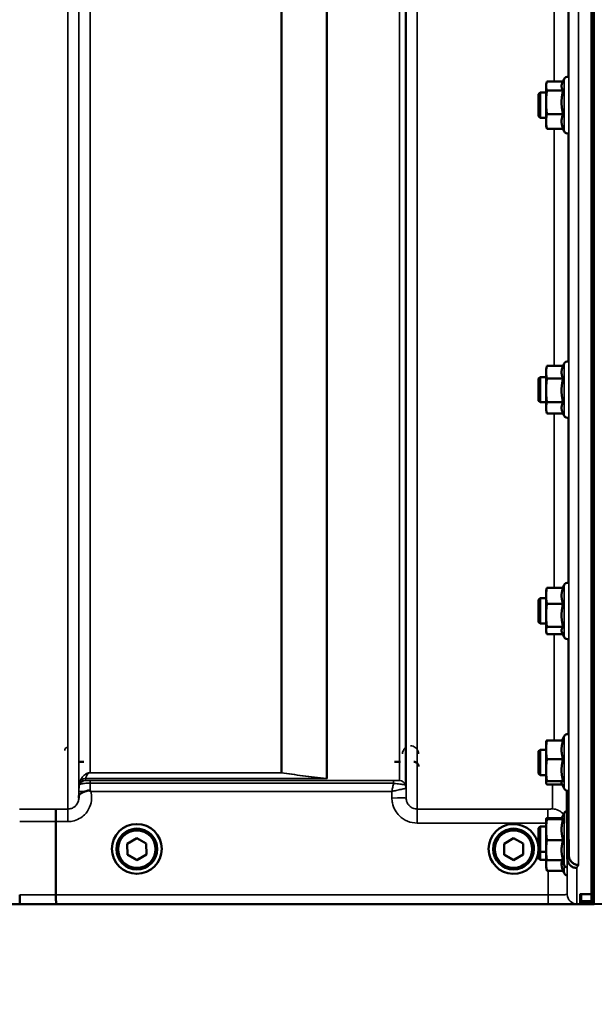
# Model space of a CAD drawing. Units: millimetres. Extents: x 90 to 7470, y -8 to 5338.
# Drawn here: x 5202 to 5384, y 1123 to 1434 of the extents above; entities that cross this region are included whole.
import ezdxf

# ---------------------------------------------------------------- set-up
doc = ezdxf.new("R2010")
doc.units = ezdxf.units.MM
doc.header["$LTSCALE"] = 18
for name, color, linetype, lineweight in [('Dimension (ISO)', 7, 'Continuous', 25), ('Visible (ISO)', 7, 'Continuous', 50), ('Visible Narrow (ISO)', 7, 'Continuous', 35)]:
    doc.layers.add(name, color=color, linetype=linetype, lineweight=lineweight)
doc.styles.add('Tricel ISO- C.S.', font='isocpeur.ttf')
doc.dimstyles.new('Tricel ISO- (cm)', dxfattribs={"dimscale": 18, "dimtxt": 4, "dimasz": 4, "dimexe": 4, "dimexo": 4, "dimgap": 1.2, "dimtad": 1, "dimdec": 0, "dimlfac": 0.1, "dimrnd": 1e-08, "dimzin": 0, "dimtxsty": 'Tricel ISO- C.S.', "dimcen": 0.09, "dimdle": 14, "dimclrd": 7, "dimclre": 7, "dimclrt": 256, "dimadec": 0, "dimazin": 0, "dimtfac": 1, "dimtdec": 0, "dimtmove": 0, "dimatfit": 3, "dimfxl": 1, "dimtolj": 1, "dimtzin": 0, "dimlwd": -1, "dimlwe": -1, "dimarcsym": 0})

# ---------------------------------------------------------------- blocks, each defined once
blk = doc.blocks.new('*D9')
at = {"layer": 'Defpoints', "color": 0, "transparency": 16777216}
for p in [(3078.19, 1946.4), (6228.04, 1246.38), (6228.04, 920.4)]:
    blk.add_point(p, dxfattribs=at)
at = {"layer": 'Dimension (ISO)', "color": 7, "transparency": 16777216}
for p, q in [((3078.19, 1874.4), (3078.19, 848.4)), ((6228.04, 1174.38), (6228.04, 848.4)), ((3150.19, 920.4), (6156.04, 920.4))]:
    blk.add_line(p, q, dxfattribs=at)
for points in [[(3150.19, 932.4), (3150.19, 908.4), (3078.19, 920.4)], [(6156.04, 932.4), (6156.04, 908.4), (6228.04, 920.4)]]:
    blk.add_solid(points, dxfattribs=at)
at = {"layer": 'Dimension (ISO)', "transparency": 16777216, "insert": (4591.92, 978), "char_height": 72, "attachment_point": 4, "style": 'Tricel ISO- C.S.'}
blk.add_mtext('\\A1;315', dxfattribs=at)
blk = doc.blocks.new('*D10')
at = {"layer": 'Defpoints', "color": 0, "transparency": 16777216}
for p in [(5213.54, 3144.54), (6832.68, 3144.54), (6186.68, 1154.54)]:
    blk.add_point(p, dxfattribs=at)
at = {"layer": 'Dimension (ISO)', "color": 7, "transparency": 16777216}
for p, q in [((5285.54, 3144.54), (6904.68, 3144.54)), ((6832.68, 1226.54), (6832.68, 3072.54)), ((6258.68, 1154.54), (6904.68, 1154.54))]:
    blk.add_line(p, q, dxfattribs=at)
for points in [[(6820.68, 3072.54), (6844.68, 3072.54), (6832.68, 3144.54)], [(6820.68, 1226.54), (6844.68, 1226.54), (6832.68, 1154.54)]]:
    blk.add_solid(points, dxfattribs=at)
at = {"layer": 'Dimension (ISO)', "transparency": 16777216, "insert": (6775.08, 2088.34), "char_height": 72, "attachment_point": 4, "rotation": 90, "style": 'Tricel ISO- C.S.'}
blk.add_mtext('\\A1;199', dxfattribs=at)

msp = doc.modelspace()

# ---------------------------------------------------------------- linework, layer by layer
at = {"layer": 'Visible (ISO)'}
for p, q in [((5382.7, 2320.43), (5382.7, 1157.72)), ((5368.31, 1413.59), (5368.45, 1414.1)), ((5368.31, 1413.59), (5368.31, 1413.11)), ((5368.31, 1413.11), (5368.31, 1407.97)), ((5373.64, 1414.52), (5368.58, 1414.52)), ((5373.44, 1414.1), (5374.02, 1415.34)), ((5365.91, 1410.59), (5366.41, 1411.09)), ((5365.91, 1403.59), (5365.91, 1410.59)), ((5366.41, 1411.09), (5366.41, 1403.09)), ((5366.41, 1411.09), (5368.31, 1411.09)), ((5373.67, 1411.69), (5368.58, 1411.69)), ((5368.31, 1407.97), (5368.31, 1401.95)), ((5365.91, 1403.59), (5366.41, 1403.09)), ((5373.67, 1404.25), (5368.58, 1404.25)), ((5366.41, 1403.09), (5368.31, 1403.09)), ((5368.31, 1401.95), (5368.31, 1400.59)), ((5368.31, 1400.59), (5368.45, 1400.07)), ((5373.67, 1399.65), (5368.58, 1399.65)), ((5373.64, 1399.65), (5374.02, 1398.83)), ((5368.31, 1323.67), (5368.54, 1324.52)), ((5368.31, 1323.67), (5368.31, 1322.67)), ((5368.31, 1322.67), (5368.31, 1316.92)), ((5373.67, 1324.67), (5368.58, 1324.67)), ((5373.67, 1324.67), (5374.02, 1325.43)), ((5365.91, 1320.67), (5366.41, 1321.17)), ((5365.91, 1313.67), (5365.91, 1320.67)), ((5366.41, 1321.17), (5366.41, 1313.17)), ((5366.41, 1321.17), (5368.31, 1321.17)), ((5373.67, 1320.67), (5368.58, 1320.67)), ((5368.31, 1316.92), (5368.31, 1311.42)), ((5365.91, 1313.67), (5366.41, 1313.17)), ((5366.41, 1313.17), (5368.31, 1313.17)), ((5368.31, 1311.42), (5368.31, 1310.67)), ((5368.31, 1310.67), (5368.54, 1309.82)), ((5373.67, 1313.17), (5368.58, 1313.17)), ((5373.67, 1309.67), (5368.58, 1309.67)), ((5373.6, 1309.82), (5374.02, 1308.91)), ((5368.31, 1253.73), (5368.4, 1254.06)), ((5373.67, 1254.56), (5368.58, 1254.56)), ((5373.59, 1254.56), (5374.02, 1255.48)), ((5365.91, 1250.73), (5366.41, 1251.23)), ((5366.41, 1251.23), (5366.41, 1243.23)), ((5366.41, 1251.23), (5368.31, 1251.23)), ((5368.31, 1253.73), (5368.31, 1252.05)), ((5368.31, 1252.05), (5368.31, 1245.86)), ((5365.91, 1243.73), (5365.91, 1250.73)), ((5373.67, 1249.53), (5368.58, 1249.53)), ((5368.31, 1245.86), (5368.31, 1241.04)), ((5365.91, 1243.73), (5366.41, 1243.23)), ((5366.41, 1243.23), (5368.31, 1243.23)), ((5373.67, 1242.19), (5368.58, 1242.19)), ((5368.31, 1241.04), (5368.31, 1240.73)), ((5368.31, 1240.73), (5368.4, 1240.4)), ((5373.59, 1239.89), (5368.58, 1239.89)), ((5373.35, 1240.4), (5374.02, 1238.97)), ((5373.41, 1206.33), (5374.02, 1207.64)), ((5368.31, 1205.88), (5368.32, 1205.95)), ((5368.31, 1205.88), (5368.31, 1203.37)), ((5373.67, 1206.33), (5368.58, 1206.33)), ((5365.91, 1202.88), (5366.41, 1203.38)), ((5365.91, 1195.88), (5365.91, 1202.88)), ((5366.41, 1203.38), (5366.41, 1195.38)), ((5366.41, 1203.38), (5368.31, 1203.38)), ((5368.31, 1203.37), (5368.31, 1196.93)), ((5373.67, 1200.41), (5368.58, 1200.41)), ((5365.91, 1195.88), (5366.41, 1195.38)), ((5366.41, 1195.38), (5368.31, 1195.38)), ((5368.31, 1196.93), (5368.31, 1192.94)), ((5368.31, 1192.94), (5368.31, 1192.88)), ((5368.31, 1192.88), (5368.32, 1192.82)), ((5373.67, 1193.46), (5368.58, 1193.46)), ((5373.41, 1192.43), (5368.58, 1192.43)), ((5373.23, 1192.82), (5374.02, 1191.13)), ((5375.34, 1190.46), (5375.52, 1169.93)), ((5373.2, 1181.6), (5374.02, 1183.35)), ((5213.5, 1157.53), (5213.5, 1180.66)), ((5213.5, 1180.66), (5213.5, 1180.66)), ((5368.31, 1181.59), (5368.31, 1181.6)), ((5368.31, 1181.59), (5368.31, 1178.13)), ((5368.31, 1181.59), (5368.31, 1181.59)), ((5373.26, 1181.73), (5368.58, 1181.73)), ((5373.67, 1181.45), (5368.58, 1181.45)), ((5365.91, 1178.59), (5366.41, 1179.09)), ((5365.91, 1171.59), (5365.91, 1178.59)), ((5366.41, 1179.09), (5366.41, 1171.09)), ((5366.41, 1179.09), (5368.31, 1179.09)), ((5368.31, 1178.13), (5368.31, 1171.63)), ((5236.03, 1173.66), (5239.01, 1175.42)), ((5236.06, 1170.2), (5236.03, 1173.66)), ((5236.06, 1170.24), (5236.03, 1173.66)), ((5239.01, 1175.42), (5242.03, 1173.71)), ((5242.03, 1173.71), (5242.06, 1170.25)), ((5355.03, 1173.66), (5358.01, 1175.42)), ((5355.06, 1170.2), (5355.03, 1173.66)), ((5355.06, 1170.24), (5355.03, 1173.66)), ((5358.01, 1175.42), (5361.03, 1173.71)), ((5361.03, 1173.71), (5361.06, 1170.25)), ((5373.67, 1174.81), (5368.58, 1174.81)), ((5231.17, 1172.02), (5231.17, 1172.04)), ((5232.62, 1172.01), (5232.62, 1171.96)), ((5236.06, 1170.2), (5236.06, 1170.24)), ((5239.07, 1168.53), (5236.06, 1170.24)), ((5239.07, 1168.49), (5236.06, 1170.2)), ((5242.06, 1170.29), (5239.07, 1168.53)), ((5242.06, 1170.25), (5239.07, 1168.49)), ((5245.47, 1172.01), (5245.47, 1171.96)), ((5246.92, 1172.02), (5246.92, 1172.04)), ((5350.17, 1172.02), (5350.17, 1172.04)), ((5351.62, 1172.01), (5351.62, 1171.96)), ((5355.06, 1170.2), (5355.06, 1170.24)), ((5358.07, 1168.53), (5355.06, 1170.24)), ((5358.07, 1168.49), (5355.06, 1170.2)), ((5361.06, 1170.29), (5358.07, 1168.53)), ((5361.06, 1170.25), (5358.07, 1168.49)), ((5364.47, 1172.01), (5364.47, 1171.96)), ((5365.91, 1171.59), (5366.41, 1171.09)), ((5365.91, 1169.11), (5365.91, 1171.59)), ((5366.41, 1171.09), (5368.31, 1171.09)), ((5366.41, 1171.09), (5366.41, 1168.61)), ((5368.31, 1171.63), (5368.31, 1168.59)), ((5239.07, 1168.49), (5239.07, 1168.53)), ((5358.07, 1168.49), (5358.07, 1168.53)), ((5365.91, 1169.11), (5366.41, 1168.61)), ((5366.41, 1168.61), (5368.31, 1168.61)), ((5368.31, 1168.59), (5368.31, 1168.59)), ((5368.31, 1168.59), (5368.31, 1167.25)), ((5368.31, 1167.25), (5368.31, 1166.11)), ((5373.67, 1168.46), (5368.58, 1168.46)), ((5373.26, 1168.46), (5374.02, 1166.84)), ((5375.02, 1168.96), (5375.02, 1168.95)), ((5375.52, 1169.93), (5375.52, 1169.93)), ((5368.31, 1166.11), (5368.5, 1165.41)), ((5373.67, 1165.13), (5368.58, 1165.13)), ((5373.66, 1165.13), (5374.02, 1164.35)), ((5379.04, 1157.68), (5379.04, 1155.64)), ((5379.54, 1157.72), (5382.7, 1157.72)), ((4941.82, 1154.54), (5379.7, 1154.54)), ((5213.5, 1157.53), (5213.5, 1157.53)), ((5379.04, 1155.64), (5379.04, 1155.19)), ((5379.5, 1154.77), (5382.71, 1154.77)), ((5382.7, 1154.77), (5382.7, 1154.58)), ((5383.53, 1154.54), (5383.04, 1154.54)), ((5388.06, 1154.62), (5383.54, 1154.54))]:
    msp.add_line(p, q, dxfattribs=at)
for centre, radius, start, end in [((5375.11, 1414.84), 1.2, 78.9809, 155), ((5375.11, 1399.34), 1.2, 205, 286.4282), ((5375.11, 1324.92), 1.2, 79.4095, 155), ((5375.11, 1309.42), 1.2, 205, 286.8574), ((5375.11, 1254.98), 1.2, 79.7542, 155), ((5375.11, 1239.48), 1.2, 205, 287.1913), ((5375.11, 1207.13), 1.2, 81.8589, 155), ((5375.11, 1191.63), 1.2, 205, 287.4198), ((5375.11, 1182.84), 1.2, 107.8724, 155), ((5375.11, 1167.34), 1.2, 205, 263.3954), ((5375.11, 1164.86), 1.2, 205, 263.4069), ((5383.04, 1155.04), 0.5, 227.7841, 270), ((5383.53, 1155.04), 0.5, 270, 271)]:
    msp.add_arc(centre, radius, start, end, dxfattribs=at)
for centre, major_axis in [((5239.04, 1172.02), (7.87, 0)), ((5239.04, 1171.96), (-6.42, 0)), ((5239.04, 1171.96), (-5.92, 0)), ((5358.04, 1171.96), (-6.42, 0)), ((5358.04, 1171.96), (-5.92, 0))]:
    msp.add_ellipse(centre, major_axis=major_axis, ratio=0.999962, dxfattribs=at)
for centre, major_axis, ratio, start_param, end_param in [((5358.04, 1172.02), (7.87, 0), 0.999962, 0.055113, 6.228072), ((5239.04, 1172.01), (6.42, 0), 0.999962, 0, 3.141593), ((5358.04, 1172.01), (6.42, 0), 0.999962, 0, 3.141593), ((5379.54, 1155.19), (0.5, 0), 0.859599, 3.141593, 4.155978), ((5379.54, 1155.27), (0.368, 0.368), 0.91826, 3.413166, 3.969577)]:
    msp.add_ellipse(centre, major_axis=major_axis, ratio=ratio, start_param=start_param, end_param=end_param, dxfattribs=at)
for points, weights in [([(5368.58, 1414.52), (5368.31, 1413.76), (5368.31, 1413.11)], [1, 1.0379548493, 1]), ([(5368.31, 1413.11), (5368.31, 1412.45), (5368.58, 1411.69)], [1, 1.0379548493, 1]), ([(5373.44, 1414.1), (5373.2, 1413.59), (5373.2, 1413.11)], [1.03236653606, 1.03612404309, 1]), ([(5373.2, 1413.11), (5373.2, 1412.45), (5373.67, 1411.69)], [1, 1.05008356558, 1.02350695612]), ([(5368.58, 1411.69), (5368.31, 1409.7), (5368.31, 1407.97)], [1, 1.0379548493, 1]), ([(5373.67, 1411.69), (5373.2, 1409.7), (5373.2, 1407.97)], [1.02350695612, 1.05008356558, 1]), ([(5368.31, 1407.97), (5368.31, 1406.25), (5368.58, 1404.25)], [1, 1.0379548493, 1]), ([(5373.2, 1407.97), (5373.2, 1406.25), (5373.67, 1404.25)], [1, 1.05008356558, 1.02350695612]), ([(5368.58, 1404.25), (5368.31, 1403.02), (5368.31, 1401.95)], [1, 1.0379548493, 1]), ([(5373.67, 1404.25), (5373.2, 1403.02), (5373.2, 1401.95)], [1.02350695612, 1.05008356558, 1]), ([(5368.31, 1401.95), (5368.31, 1400.88), (5368.58, 1399.65)], [1, 1.0379548493, 1]), ([(5373.2, 1401.95), (5373.2, 1400.88), (5373.67, 1399.65)], [1, 1.05008356558, 1.02350695612]), ([(5368.58, 1399.65), (5368.5, 1399.87), (5368.45, 1400.07)], [1, 1.01049053387, 1.0151820037]), ([(5368.58, 1324.67), (5368.31, 1323.6), (5368.31, 1322.67)], [1, 1.0379548493, 1]), ([(5368.31, 1322.67), (5368.31, 1321.75), (5368.58, 1320.67)], [1, 1.0379548493, 1]), ([(5368.54, 1324.52), (5368.56, 1324.59), (5368.58, 1324.67)], [1.00544690124, 1.00295324016, 1]), ([(5373.67, 1324.67), (5373.2, 1323.6), (5373.2, 1322.67)], [1.02350695612, 1.05008356558, 1]), ([(5373.2, 1322.67), (5373.2, 1321.75), (5373.67, 1320.67)], [1, 1.05008356558, 1.02350695612]), ([(5368.58, 1320.67), (5368.31, 1318.66), (5368.31, 1316.92)], [1, 1.0379548493, 1]), ([(5373.67, 1320.67), (5373.2, 1318.66), (5373.2, 1316.92)], [1.02350695612, 1.05008356558, 1]), ([(5368.31, 1316.92), (5368.31, 1315.18), (5368.58, 1313.17)], [1, 1.0379548493, 1]), ([(5373.2, 1316.92), (5373.2, 1315.18), (5373.67, 1313.17)], [1, 1.05008356558, 1.02350695612]), ([(5368.58, 1313.17), (5368.31, 1312.24), (5368.31, 1311.42)], [1, 1.0379548493, 1]), ([(5368.31, 1311.42), (5368.31, 1310.61), (5368.58, 1309.67)], [1, 1.0379548493, 1]), ([(5373.67, 1313.17), (5373.2, 1312.24), (5373.2, 1311.42)], [1.02350695612, 1.05008356558, 1]), ([(5373.2, 1311.42), (5373.2, 1310.67), (5373.6, 1309.82)], [1, 1.04614464299, 1.02721312759]), ([(5368.58, 1254.56), (5368.31, 1253.21), (5368.31, 1252.05)], [1, 1.0379548493, 1]), ([(5368.4, 1254.06), (5368.46, 1254.3), (5368.58, 1254.56)], [1.01853264977, 1.01607213949, 1]), ([(5373.67, 1254.56), (5373.2, 1253.21), (5373.2, 1252.05)], [1.02350695612, 1.05008356558, 1]), ([(5368.31, 1252.05), (5368.31, 1250.88), (5368.58, 1249.53)], [1, 1.0379548493, 1]), ([(5373.2, 1252.05), (5373.2, 1250.88), (5373.67, 1249.53)], [1, 1.05008356558, 1.02350695612]), ([(5368.58, 1249.53), (5368.31, 1247.56), (5368.31, 1245.86)], [1, 1.0379548493, 1]), ([(5373.67, 1249.53), (5373.2, 1247.56), (5373.2, 1245.86)], [1.02350695612, 1.05008356558, 1]), ([(5368.31, 1245.86), (5368.31, 1244.16), (5368.58, 1242.19)], [1, 1.0379548493, 1]), ([(5373.2, 1245.86), (5373.2, 1244.16), (5373.67, 1242.19)], [1, 1.05008356558, 1.02350695612]), ([(5368.58, 1242.19), (5368.31, 1241.57), (5368.31, 1241.04)], [1, 1.0379548493, 1]), ([(5373.67, 1242.19), (5373.2, 1241.57), (5373.2, 1241.04)], [1.02350695612, 1.05008356558, 1]), ([(5368.31, 1241.04), (5368.31, 1240.51), (5368.58, 1239.89)], [1, 1.0379548493, 1]), ([(5373.2, 1241.04), (5373.2, 1240.73), (5373.35, 1240.4)], [1, 1.02873329388, 1.03223467604]), ([(5368.58, 1206.33), (5368.31, 1204.75), (5368.31, 1203.37)], [1, 1.0379548493, 1]), ([(5368.32, 1205.95), (5368.37, 1206.13), (5368.58, 1206.33)], [1.01417862569, 1.02852042448, 1]), ([(5373.67, 1206.33), (5373.2, 1204.75), (5373.2, 1203.37)], [1.02350695612, 1.05008356558, 1]), ([(5368.31, 1203.37), (5368.31, 1202), (5368.58, 1200.41)], [1, 1.0379548493, 1]), ([(5373.2, 1203.37), (5373.2, 1202), (5373.67, 1200.41)], [1, 1.05008356558, 1.02350695612]), ([(5368.58, 1200.41), (5368.31, 1198.54), (5368.31, 1196.93)], [1, 1.0379548493, 1]), ([(5373.67, 1200.41), (5373.2, 1198.54), (5373.2, 1196.93)], [1.02350695612, 1.05008356558, 1]), ([(5368.31, 1196.93), (5368.31, 1195.32), (5368.58, 1193.46)], [1, 1.0379548493, 1]), ([(5373.2, 1196.93), (5373.2, 1195.32), (5373.67, 1193.46)], [1, 1.05008356558, 1.02350695612]), ([(5368.58, 1193.46), (5368.31, 1193.18), (5368.31, 1192.94)], [1, 1.0379548493, 1]), ([(5368.31, 1192.94), (5368.31, 1192.71), (5368.58, 1192.43)], [1, 1.0379548493, 1]), ([(5373.67, 1193.46), (5373.2, 1193.18), (5373.2, 1192.94)], [1.02350695612, 1.05008356558, 1]), ([(5373.2, 1192.94), (5373.2, 1192.88), (5373.23, 1192.82)], [1, 1.01234089529, 1.02002729457]), ([(5374.83, 1190.47), (5374.92, 1179.86), (5375.02, 1168.96)], [34.7596486279, 34.2986090938, 33.8374806463]), ([(5368.58, 1181.73), (5368.31, 1181.65), (5368.31, 1181.59)], [1, 1.0379548493, 1]), ([(5368.31, 1181.59), (5368.31, 1181.52), (5368.58, 1181.45)], [1, 1.0379548493, 1]), ([(5368.58, 1181.45), (5368.31, 1179.67), (5368.31, 1178.13)], [1, 1.0379548493, 1]), ([(5373.2, 1181.6), (5373.2, 1181.59), (5373.2, 1181.59)], [1.00639952569, 1.00337368655, 1]), ([(5373.2, 1181.59), (5373.2, 1181.52), (5373.67, 1181.45)], [1, 1.05008356558, 1.02350695612]), ([(5373.67, 1181.45), (5373.2, 1179.67), (5373.2, 1178.13)], [1.02350695612, 1.05008356558, 1]), ([(5368.31, 1178.13), (5368.31, 1176.59), (5368.58, 1174.81)], [1, 1.0379548493, 1]), ([(5373.2, 1178.13), (5373.2, 1176.59), (5373.67, 1174.81)], [1, 1.05008356558, 1.02350695612]), ([(5368.58, 1174.81), (5368.31, 1173.11), (5368.31, 1171.63)], [1, 1.0379548493, 1]), ([(5373.67, 1174.81), (5373.2, 1173.11), (5373.2, 1171.63)], [1.02350695612, 1.05008356558, 1]), ([(5368.31, 1171.63), (5368.31, 1170.16), (5368.58, 1168.46)], [1, 1.0379548493, 1]), ([(5373.2, 1171.63), (5373.2, 1170.16), (5373.67, 1168.46)], [1, 1.05008356558, 1.02350695612]), ([(5368.58, 1168.46), (5368.33, 1168.53), (5368.31, 1168.59)], [1, 1.03537032601, 1.00481706201]), ([(5368.41, 1168.51), (5368.31, 1167.87), (5368.31, 1167.25)], [1.01801974088, 1.02324056571, 1]), ([(5368.31, 1167.25), (5368.31, 1166.27), (5368.58, 1165.13)], [1, 1.0379548493, 1]), ([(5373.33, 1168.32), (5373.2, 1167.78), (5373.2, 1167.25)], [1.03134599437, 1.02601410997, 1]), ([(5373.2, 1167.25), (5373.2, 1166.27), (5373.67, 1165.13)], [1, 1.05008356558, 1.02350695612]), ([(5368.58, 1165.13), (5368.53, 1165.27), (5368.5, 1165.41)], [1, 1.00609094461, 1.01022695556]), ([(5382.71, 1155.6), (5382.71, 1156.66), (5382.7, 1157.72)], [1.00044777069, 1.00153606238, 1.00262384789]), ([(5382.71, 1154.77), (5382.71, 1154.96), (5382.71, 1155.15)], [1.0002565747, 1.00026129081, 1.00025869202])]:
    msp.add_rational_spline(points, weights, degree=2, dxfattribs=at)
for points, knots in [([(5222.35, 1199.55), (5222.35, 1199.55), (5222.35, 1199.55), (5222.1, 1199.55), (5221.84, 1199.55), (5221.22, 1199.55), (5220.88, 1199.55), (5220.54, 1199.55)], [-0.0008827, -0.0008827, -0.0008827, -0.0008827, 0, 0, 0.0927706, 0.0927706, 0.1960758, 0.1960758, 0.1960758, 0.1960758]), ([(5322.28, 1199.55), (5322.19, 1199.55), (5322.1, 1199.55), (5321.72, 1199.55), (5321.44, 1199.55), (5320.92, 1199.55), (5320.69, 1199.55), (5320.48, 1199.55), (5320.47, 1199.55), (5320.47, 1199.55)], [0, 0, 0, 0, 0.0277592, 0.0277592, 0.1141354, 0.1141354, 0.194328, 0.194328, 0.1952053, 0.1952053, 0.1952053, 0.1952053]), ([(5328.05, 1198.07), (5328.05, 1198.07), (5328.05, 1198.07), (5328.05, 1198.18), (5328.04, 1198.29), (5327.98, 1198.51), (5327.95, 1198.61), (5327.81, 1198.88), (5327.7, 1199.04), (5327.41, 1199.29), (5327.25, 1199.39), (5326.91, 1199.52), (5326.73, 1199.55), (5326.55, 1199.55)], [-0.000599, -0.000599, -0.000599, -0.000599, 0, 0, 0.0358645, 0.0358645, 0.0714981, 0.0714981, 0.1328759, 0.1328759, 0.1896642, 0.1896642, 0.2442648, 0.2442648, 0.2442648, 0.2442648]), ([(5220.74, 1188.58), (5220.74, 1188.67), (5220.75, 1188.75), (5220.79, 1188.98), (5220.84, 1189.1), (5221.1, 1189.4), (5221.32, 1189.55), (5221.92, 1189.88), (5222.27, 1190.03), (5222.66, 1190.19)], [0, 0, 0, 0, 0.0392583, 0.0392583, 0.1054985, 0.1054985, 0.1883994, 0.1883994, 0.2656438, 0.2656438, 0.2656438, 0.2656438]), ([(5222.66, 1190.19), (5222.91, 1190.29), (5223.16, 1190.37), (5223.54, 1190.44), (5223.68, 1190.45), (5223.87, 1190.45), (5223.94, 1190.45), (5224.05, 1190.43), (5224.09, 1190.42), (5224.17, 1190.39), (5224.22, 1190.37), (5224.26, 1190.34)], [0, 0, 0, 0, 0.0898516, 0.0898516, 0.147793, 0.147793, 0.1818743, 0.1818743, 0.2005162, 0.2005162, 0.2227473, 0.2227473, 0.2227473, 0.2227473]), ([(5224.26, 1190.34), (5224.32, 1190.29), (5224.39, 1190.24), (5224.45, 1190.19), (5224.46, 1190.18), (5224.46, 1190.18)], [0.00090922, 0.00090922, 0.00090922, 0.00090922, 0.0256787, 0.0256787, 0.02717912, 0.02717912, 0.02717912, 0.02717912]), ([(5220.74, 1188.1), (5220.74, 1188.1), (5220.74, 1188.11), (5220.74, 1188.26), (5220.74, 1188.42), (5220.74, 1188.58)], [-0.00115431, -0.00115431, -0.00115431, -0.00115431, 0, 0, 0.06753609, 0.06753609, 0.06753609, 0.06753609]), ([(5213.41, 1184.63), (5213.41, 1184.63), (5213.41, 1184.63), (5213.42, 1184.62), (5213.43, 1184.52), (5213.45, 1184.12), (5213.46, 1183.83), (5213.48, 1183.1), (5213.48, 1182.66), (5213.49, 1181.7), (5213.5, 1181.19), (5213.5, 1180.66)], [-0.6207749, -0.6207749, -0.6207749, -0.6207749, -0.6192494, -0.6192494, -0.4687512, -0.4687512, -0.3124677, -0.3124677, -0.1562233, -0.1562233, 0, 0, 0, 0]), ([(5378.02, 1166), (5378.01, 1166), (5378.01, 1166), (5377.65, 1166), (5377.29, 1166.07), (5376.61, 1166.33), (5376.31, 1166.52), (5375.99, 1166.79), (5375.94, 1166.84), (5375.62, 1167.15), (5375.4, 1167.48), (5375.1, 1168.19), (5375.02, 1168.57), (5375.02, 1168.95)], [-0.4703495, -0.4703495, -0.4703495, -0.4703495, -0.4692719, -0.4692719, -0.3606985, -0.3606985, -0.2530485, -0.2530485, -0.234239, -0.234239, -0.1170891, -0.1170891, -0.000197, -0.000197, -0.000197, -0.000197]), ([(5375.52, 1169.93), (5375.52, 1169.54), (5375.6, 1169.16), (5375.9, 1168.45), (5376.12, 1168.13), (5376.68, 1167.58), (5377, 1167.36), (5377.73, 1167.06), (5378.12, 1166.98), (5378.51, 1166.97), (5378.52, 1166.97), (5378.52, 1166.97)], [0, 0, 0, 0, 0.1170893, 0.1170893, 0.2342397, 0.2342397, 0.3515062, 0.3515062, 0.4695281, 0.4695281, 0.4703145, 0.4703145, 0.4703145, 0.4703145]), ([(5379.04, 1157.68), (5379.04, 1157.68), (5379.06, 1157.69), (5379.11, 1157.7), (5379.15, 1157.71), (5379.24, 1157.71), (5379.29, 1157.72), (5379.41, 1157.72), (5379.48, 1157.72), (5379.54, 1157.72)], [0.0759339, 0.0759339, 0.0759339, 0.0759339, 0.09508359, 0.09508359, 0.11423328, 0.11423328, 0.13305236, 0.13305236, 0.15187143, 0.15187143, 0.15187143, 0.15187143]), ([(5202.11, 1154.55), (5202.11, 1154.55), (5202.11, 1154.55), (5202.1, 1154.55), (5202.09, 1154.63), (5202.08, 1154.93), (5202.07, 1155.15), (5202.06, 1155.7), (5202.05, 1156.03), (5202.05, 1156.75), (5202.04, 1157.13), (5202.04, 1157.52)], [-0.0008082, -0.0008082, -0.0008082, -0.0008082, 0, 0, 0.1161968, 0.1161968, 0.2334102, 0.2334102, 0.3505942, 0.3505942, 0.4677628, 0.4677628, 0.4677628, 0.4677628]), ([(5213.5, 1157.53), (5213.5, 1157.14), (5213.5, 1156.75), (5213.5, 1156.03), (5213.51, 1155.7), (5213.52, 1155.15), (5213.53, 1154.93), (5213.54, 1154.64), (5213.55, 1154.56), (5213.56, 1154.55), (5213.56, 1154.55), (5213.56, 1154.55)], [-0.4673029, -0.4673029, -0.4673029, -0.4673029, -0.3501385, -0.3501385, -0.2329544, -0.2329544, -0.1157411, -0.1157411, 0, 0, 0.0010803, 0.0010803, 0.0010803, 0.0010803]), ([(5379.7, 1154.54), (5379.88, 1154.54), (5380.06, 1154.54), (5380.42, 1154.54), (5380.58, 1154.54), (5381.18, 1154.54), (5381.57, 1154.55), (5382.44, 1154.56), (5382.7, 1154.57), (5382.7, 1154.58)], [-1.3688919, -1.3688919, -1.3688919, -1.3688919, -1.3163377, -1.3163377, -1.2637835, -1.2637835, -1.0949331, -1.0949331, -0.6865236, -0.6865236, -0.6865236, -0.6865236]), ([(5382.71, 1155.15), (5382.71, 1155.15), (5382.71, 1155.15), (5382.71, 1155.15), (5382.71, 1155.17), (5382.71, 1155.23), (5382.71, 1155.28), (5382.71, 1155.37), (5382.71, 1155.43), (5382.71, 1155.53), (5382.71, 1155.56), (5382.71, 1155.6)], [0.22588607, 0.22588607, 0.22588607, 0.22588607, 0.22598217, 0.22598217, 0.24482417, 0.24482417, 0.26366616, 0.26366616, 0.28250822, 0.28250822, 0.29271715, 0.29271715, 0.29271715, 0.29271715]), ([(5382.71, 1154.77), (5382.71, 1154.77), (5382.71, 1154.77), (5382.71, 1154.77), (5382.71, 1154.77), (5382.71, 1154.77)], [0.221951177, 0.221951177, 0.221951177, 0.221951177, 0.225982175, 0.225982175, 0.226156524, 0.226156524, 0.226156524, 0.226156524])]:
    msp.add_open_spline(points, degree=3, knots=knots, dxfattribs=at)
at = {"layer": 'Visible Narrow (ISO)'}
for p, q in [((5383.04, 2794.54), (5383.04, 1154.54)), ((5383.53, 1154.54), (5383.53, 2794.54)), ((5383.54, 2794.54), (5383.54, 1154.54)), ((5217.24, 1184.63), (5217.24, 2359.17)), ((5327.6, 2358.75), (5327.6, 1184.64)), ((5220.74, 2357.33), (5220.74, 1188.1)), ((5324.1, 1188.11), (5324.1, 2356.89)), ((5220.76, 1191.17), (5220.76, 2355.36)), ((5321.99, 1193.64), (5321.99, 2354.14)), ((5323.87, 2354.79), (5323.87, 1192.31)), ((5324.07, 2355.34), (5324.07, 1191.17)), ((5298.98, 1194.25), (5298.98, 2335.84)), ((5299.12, 2336.09), (5299.12, 1194.24)), ((5224.26, 2320.81), (5224.26, 1196.12)), ((5284.68, 1196.12), (5284.68, 2320.81)), ((5284.82, 2320.81), (5284.82, 1196.11)), ((5375.52, 1169.93), (5375.52, 2253.98)), ((5378.52, 2255.12), (5378.52, 1166.97)), ((5370.82, 1414.52), (5370.82, 1507.1)), ((5375.32, 1505.31), (5375.32, 1416.02)), ((5374.02, 1415.34), (5374.02, 1398.83)), ((5370.82, 1324.67), (5370.82, 1399.65)), ((5375.32, 1398.16), (5375.32, 1326.1)), ((5374.02, 1325.43), (5374.02, 1308.91)), ((5370.82, 1254.56), (5370.82, 1309.67)), ((5375.32, 1308.24), (5375.32, 1256.16)), ((5374.02, 1255.48), (5374.02, 1238.97)), ((5370.82, 1206.33), (5370.82, 1239.89)), ((5375.32, 1238.3), (5375.32, 1208.16)), ((5374.02, 1207.64), (5374.02, 1191.13)), ((5224.26, 1196.11), (5224.26, 1196.12)), ((5284.68, 1196.12), (5224.26, 1196.12)), ((5224.26, 1196.11), (5284.68, 1196.11)), ((5284.68, 1196.12), (5284.68, 1196.11)), ((5220.96, 1192.31), (5220.96, 1192.91)), ((5298.84, 1194.25), (5222.85, 1194.25)), ((5222.85, 1194.24), (5222.85, 1193.64)), ((5222.85, 1194.24), (5299.12, 1194.24)), ((5224.26, 1193.61), (5224.26, 1192.79)), ((5320.16, 1193.61), (5224.26, 1193.61)), ((5224.26, 1192.79), (5320.16, 1192.79)), ((5320.16, 1193.61), (5320.16, 1192.79)), ((5370.32, 1184.66), (5370.32, 1192.43)), ((5220.76, 1190.18), (5220.74, 1188.58)), ((5224.46, 1190.18), (5319.58, 1190.18)), ((5319.58, 1190.18), (5319.6, 1188.11)), ((5324.1, 1188.11), (5324.07, 1191.17)), ((5374.82, 1190.47), (5374.82, 1183.45)), ((5217.24, 1184.63), (5213.41, 1184.63)), ((5217.24, 1180.66), (5217.24, 1184.63)), ((5327.6, 1180.18), (5327.6, 1184.64)), ((5368.82, 1184.64), (5327.6, 1184.64)), ((5368.82, 1181.73), (5368.82, 1184.64)), ((5374.02, 1183.35), (5374.02, 1166.84)), ((5213.5, 1180.66), (5217.24, 1180.66)), ((5327.6, 1180.18), (5368.31, 1180.18)), ((5375.02, 1157.63), (5375.02, 1168.95)), ((5374.02, 1166.84), (5374.02, 1164.35)), ((5378.02, 1166), (5378.02, 1154.66)), ((5379.54, 1155.6), (5379.54, 1157.72)), ((4942.11, 1154.55), (5202.11, 1154.55)), ((5369.02, 1157.53), (5213.5, 1157.53)), ((5213.56, 1154.55), (5369.02, 1154.55)), ((5369.02, 1157.53), (5369.02, 1154.55)), ((5379.54, 1155.6), (5379.54, 1155.15)), ((5382.71, 1155.6), (5379.54, 1155.6)), ((5379.54, 1155.15), (5382.71, 1155.15)), ((5379.54, 1154.77), (5379.54, 1155.15)), ((5382.71, 1154.77), (5379.54, 1154.77))]:
    msp.add_line(p, q, dxfattribs=at)
for centre, major_axis, ratio, start_param, end_param in [((5284.68, 1194.12), (-2, 0), 0.997977, 4.642576, 4.712389), ((5284.68, 1194.12), (0.31, 1.98), 0.809244, 0.108157, 0.193908), ((5224.26, 1191.14), (-3.5, 0), 0.999872, 5.943348, 6.274459), ((5222.85, 1192.24), (-2, 0), 0.999106, 4.712389, 5.943348), ((5222.85, 1191.64), (-2, 0), 0.999872, 4.712389, 5.943348), ((5222.85, 1192.26), (-1.95, 0.44), 0.993247, 4.933116, 6.157853), ((5298.84, 1192.26), (0.22, 1.99), 0.704406, 0.059968, 0.158533), ((5298.84, 1192.26), (0.22, 1.99), 0.698565, 0.059494, 0.158873), ((5321.99, 1191.64), (2, 0), 0.999871, 0.339837, 1.570796), ((5321.99, 1191.64), (1.09, -1.68), 0.999572, 1.333548, 2.564508), ((5320.57, 1191.14), (3.5, 0), 0.999871, 0.008727, 0.339837), ((5320.57, 1191.14), (-1.91, 2.93), 0.999571, 4.143076, 4.473583), ((5224.26, 1190.15), (-3.5, 0.03), 0.008726, 5.184821, 6.283057), ((5319.6, 1188.07), (4.5, 0.04), 0.008726, 0.000139, 1.57072), ((4780.41, 1974.54), (18185.59, -6.91), 0.043439, 4.735588, 4.736218), ((5370.32, 1180.16), (-4.5, 0), 0.999845, 3.814462, 4.712389), ((4780.58, 1974.57), (18185.59, -6.94), 0.043659, 4.735583, 4.736213), ((5368.41, 1974.56), (-5.43, -817), 0.087671, 0.167803, 0.174796), ((5371.4, 1974.54), (5.43, 820), 0.08735, 3.309551, 3.316544), ((5378.02, 1157.66), (-3, 0), 0.999858, 0.008727, 1.570796), ((4940.76, 1974.51), (18712.38, -7.14), 0.043659, 4.726369, 4.726982), ((4940.89, 1974.54), (18712.38, -7.17), 0.04382, 4.726366, 4.726978), ((5379.54, 1155.64), (-0.5, 0), 0.996375, 0, 1.570796), ((5379.54, 1155.64), (-0.5, 0), 0.089242, 0, 1.570796)]:
    msp.add_ellipse(centre, major_axis=major_axis, ratio=ratio, start_param=start_param, end_param=end_param, dxfattribs=at)
for points, knots in [([(5328.02, 1202.11), (5328.01, 1202.25), (5328, 1202.39), (5327.94, 1202.75), (5327.87, 1202.97), (5327.6, 1203.53), (5327.35, 1203.85), (5326.62, 1204.4), (5326.08, 1204.6), (5325.52, 1204.6)], [-0.1902121, -0.1902121, -0.1902121, -0.1902121, -0.1664356, -0.1664356, -0.1283932, -0.1283932, -0.0675253, -0.0675253, 0, 0, 0, 0]), ([(5216.31, 1203.16), (5216.31, 1203.25), (5216.32, 1203.34), (5216.38, 1203.56), (5216.45, 1203.7), (5216.66, 1203.93), (5216.79, 1204.04), (5217.07, 1204.14), (5217.19, 1204.16), (5217.31, 1204.16)], [0, 0, 0, 0, 0.037155, 0.037155, 0.096603, 0.096603, 0.1537306, 0.1537306, 0.1902121, 0.1902121, 0.1902121, 0.1902121]), ([(5324.07, 1204.17), (5323.8, 1203.99), (5323.58, 1203.76), (5323.12, 1203.08), (5322.98, 1202.6), (5322.97, 1202.11)], [-0.1282485, -0.1282485, -0.1282485, -0.1282485, -0.0824417, -0.0824417, 0, 0, 0, 0]), ([(5224.26, 1196.12), (5224.15, 1196.12), (5224.07, 1196.11), (5223.91, 1196.09), (5223.84, 1196.08), (5223.67, 1196.04), (5223.59, 1196.02), (5223.44, 1195.97), (5223.37, 1195.94), (5223.09, 1195.82), (5222.94, 1195.73), (5222.66, 1195.54), (5222.54, 1195.44), (5222.04, 1195), (5221.78, 1194.64), (5221.29, 1193.85), (5221.1, 1193.4), (5220.97, 1192.94)], [0, 0, 0, 0, 0.014501, 0.014501, 0.036671, 0.036671, 0.079714, 0.079714, 0.122757, 0.122757, 0.279498, 0.279498, 0.436239, 0.436239, 0.992102, 0.992102, 1.656888, 1.656888, 1.656888, 1.656888]), ([(5222.85, 1194.25), (5222.91, 1194.5), (5222.99, 1194.75), (5223.2, 1195.21), (5223.31, 1195.42), (5223.52, 1195.69), (5223.58, 1195.75), (5223.7, 1195.86), (5223.76, 1195.92), (5223.88, 1196), (5223.91, 1196.01), (5223.97, 1196.05), (5224.01, 1196.06), (5224.08, 1196.08), (5224.11, 1196.09), (5224.18, 1196.1), (5224.22, 1196.11), (5224.26, 1196.11)], [-1.656888, -1.656888, -1.656888, -1.656888, -0.992102, -0.992102, -0.436239, -0.436239, -0.279498, -0.279498, -0.122757, -0.122757, -0.079714, -0.079714, -0.036671, -0.036671, -0.014501, -0.014501, 0, 0, 0, 0]), ([(5284.68, 1196.11), (5286.78, 1195.78), (5289.03, 1195.45), (5293.78, 1194.84), (5296.27, 1194.54), (5298.84, 1194.25)], [-2.168284, -2.168284, -2.168284, -2.168284, -1.084142, -1.084142, 0, 0, 0, 0]), ([(5298.98, 1194.26), (5296.41, 1194.54), (5293.92, 1194.84), (5289.17, 1195.46), (5286.92, 1195.78), (5284.82, 1196.11)], [0, 0, 0, 0, 1.084142, 1.084142, 2.168284, 2.168284, 2.168284, 2.168284]), ([(5220.97, 1192.94), (5220.97, 1192.93), (5220.97, 1192.92), (5220.96, 1192.91), (5220.96, 1192.91), (5220.96, 1192.91)], [0, 0, 0, 0, 0.01422753, 0.01422753, 0.02845506, 0.02845506, 0.02845506, 0.02845506]), ([(5220.96, 1192.31), (5220.96, 1192.3), (5220.99, 1192.33), (5221.13, 1192.43), (5221.27, 1192.51), (5221.64, 1192.61), (5221.84, 1192.65), (5222.32, 1192.71), (5222.59, 1192.74), (5223.15, 1192.77), (5223.43, 1192.78), (5223.89, 1192.79), (5224.08, 1192.79), (5224.26, 1192.79)], [0, 0, 0, 0, 0.0555235, 0.0555235, 0.1219884, 0.1219884, 0.1678678, 0.1678678, 0.2118623, 0.2118623, 0.2492889, 0.2492889, 0.2726804, 0.2726804, 0.2726804, 0.2726804]), ([(5222.85, 1194.24), (5222.85, 1194.24), (5222.85, 1194.24), (5222.85, 1194.24), (5222.85, 1194.25), (5222.85, 1194.25)], [-0.02845506, -0.02845506, -0.02845506, -0.02845506, -0.01422753, -0.01422753, 0, 0, 0, 0]), ([(5224.26, 1193.61), (5224.18, 1193.61), (5224.1, 1193.61), (5223.9, 1193.61), (5223.78, 1193.61), (5223.54, 1193.61), (5223.43, 1193.61), (5223.23, 1193.62), (5223.14, 1193.62), (5222.98, 1193.62), (5222.92, 1193.63), (5222.86, 1193.63), (5222.85, 1193.64), (5222.85, 1193.64)], [-0.2726804, -0.2726804, -0.2726804, -0.2726804, -0.2492889, -0.2492889, -0.2118623, -0.2118623, -0.1678678, -0.1678678, -0.1219884, -0.1219884, -0.0555235, -0.0555235, 0, 0, 0, 0]), ([(5224.26, 1190.34), (5224.26, 1190.85), (5224.26, 1191.36), (5224.26, 1192.17), (5224.26, 1192.49), (5224.26, 1192.79)], [0.00359491, 0.00359491, 0.00359491, 0.00359491, 0.03755991, 0.03755991, 0.06161438, 0.06161438, 0.06161438, 0.06161438]), ([(5298.84, 1194.25), (5298.87, 1194.25), (5298.89, 1194.25), (5298.94, 1194.24), (5298.96, 1194.24), (5298.98, 1194.24), (5299.01, 1194.24), (5299.03, 1194.24), (5299.08, 1194.24), (5299.1, 1194.24), (5299.12, 1194.24)], [-0.03825677, -0.03825677, -0.03825677, -0.03825677, -0.02837596, -0.02837596, -0.01849516, -0.01849516, -0.01849516, -0.00861435, -0.00861435, 0.00126646, 0.00126646, 0.00126646, 0.00126646]), ([(5298.84, 1194.25), (5298.84, 1194.25), (5298.84, 1194.25), (5298.84, 1194.25), (5298.84, 1194.25), (5298.84, 1194.25)], [-0.0006543831, -0.0006543831, -0.0006543831, -0.0006543831, -0.0003271916, -0.0003271916, 0, 0, 0, 0]), ([(5298.98, 1194.25), (5298.98, 1194.25), (5298.98, 1194.25), (5298.98, 1194.26), (5298.98, 1194.26), (5298.98, 1194.26)], [0, 0, 0, 0, 0.0003271916, 0.0003271916, 0.0006543831, 0.0006543831, 0.0006543831, 0.0006543831]), ([(5299.12, 1194.24), (5299.11, 1194.24), (5299.1, 1194.24), (5299.08, 1194.24), (5299.06, 1194.24), (5299.05, 1194.25), (5299.04, 1194.25), (5299.03, 1194.25), (5299.01, 1194.25), (5299, 1194.25), (5298.98, 1194.25)], [-0.00126646, -0.00126646, -0.00126646, -0.00126646, 0.00861435, 0.00861435, 0.01849516, 0.01849516, 0.01849516, 0.02837596, 0.02837596, 0.03825677, 0.03825677, 0.03825677, 0.03825677]), ([(5320.16, 1192.79), (5320.07, 1192.4), (5319.98, 1191.98), (5319.79, 1191.1), (5319.68, 1190.64), (5319.58, 1190.18)], [-0.08386299, -0.08386299, -0.08386299, -0.08386299, -0.04262568, -0.04262568, 0.00062971, 0.00062971, 0.00062971, 0.00062971]), ([(5321.99, 1193.64), (5321.98, 1193.64), (5321.94, 1193.63), (5321.76, 1193.62), (5321.56, 1193.62), (5321.06, 1193.61), (5320.77, 1193.61), (5320.37, 1193.61), (5320.26, 1193.61), (5320.16, 1193.61)], [-0.2948469, -0.2948469, -0.2948469, -0.2948469, -0.2293707, -0.2293707, -0.1246089, -0.1246089, -0.0309794, -0.0309794, 0, 0, 0, 0]), ([(5320.16, 1192.79), (5320.37, 1192.76), (5320.59, 1192.73), (5321.42, 1192.62), (5322.01, 1192.54), (5323.02, 1192.4), (5323.42, 1192.35), (5323.79, 1192.3), (5323.86, 1192.3), (5323.87, 1192.31)], [0, 0, 0, 0, 0.0309794, 0.0309794, 0.1246089, 0.1246089, 0.2293707, 0.2293707, 0.2948469, 0.2948469, 0.2948469, 0.2948469]), ([(5321.99, 1193.64), (5321.99, 1193.64), (5321.99, 1193.64), (5321.99, 1193.64), (5321.99, 1193.64), (5321.99, 1193.64)], [-0.005918442, -0.005918442, -0.005918442, -0.005918442, -0.00295923, -0.00295923, 0, 0, 0, 0]), ([(5323.87, 1192.31), (5323.87, 1192.31), (5323.87, 1192.31), (5323.87, 1192.31), (5323.87, 1192.31), (5323.87, 1192.31)], [0, 0, 0, 0, 0.00295923, 0.00295923, 0.005918442, 0.005918442, 0.005918442, 0.005918442]), ([(5217.24, 1180.66), (5217.72, 1180.66), (5218.21, 1180.71), (5219.45, 1180.96), (5220.19, 1181.23), (5221.47, 1181.94), (5222.02, 1182.35), (5223.19, 1183.51), (5223.76, 1184.34), (5224.52, 1186.12), (5224.72, 1187.1), (5224.75, 1188.77), (5224.65, 1189.49), (5224.46, 1190.18)], [0, 0, 0, 0, 0.145077, 0.145077, 0.377201, 0.377201, 0.580332, 0.580332, 0.870609, 0.870609, 1.160968, 1.160968, 1.373155, 1.373155, 1.373155, 1.373155]), ([(5220.76, 1191.17), (5220.76, 1191.17), (5220.76, 1191.15), (5220.76, 1191.07), (5220.76, 1190.98), (5220.76, 1190.78), (5220.76, 1190.67), (5220.76, 1190.43), (5220.76, 1190.3), (5220.76, 1190.18)], [-0.1536476, -0.1536476, -0.1536476, -0.1536476, -0.1236499, -0.1236499, -0.0756536, -0.0756536, -0.0375599, -0.0375599, 0, 0, 0, 0]), ([(5319.58, 1190.18), (5320.04, 1190.28), (5320.51, 1190.39), (5321.5, 1190.62), (5322.03, 1190.73), (5323, 1190.95), (5323.44, 1191.05), (5323.79, 1191.12), (5323.83, 1191.13), (5323.99, 1191.16), (5324.06, 1191.17), (5324.07, 1191.17)], [-0.0006297, -0.0006297, -0.0006297, -0.0006297, 0.0426257, 0.0426257, 0.0950942, 0.0950942, 0.1492276, 0.1492276, 0.1587129, 0.1587129, 0.1866523, 0.1866523, 0.1866523, 0.1866523]), ([(5324.07, 1191.17), (5324.07, 1191.17), (5324.07, 1191.17), (5324.07, 1191.17), (5324.07, 1191.17), (5324.07, 1191.17)], [0, 0, 0, 0, 0.001226449, 0.001226449, 0.002452899, 0.002452899, 0.002452899, 0.002452899]), ([(5220.74, 1188.1), (5220.74, 1188.1), (5220.74, 1188.09), (5220.73, 1187.63), (5220.63, 1187.17), (5220.28, 1186.34), (5220.02, 1185.96), (5219.47, 1185.42), (5219.21, 1185.22), (5218.62, 1184.89), (5218.27, 1184.77), (5217.69, 1184.65), (5217.46, 1184.63), (5217.24, 1184.63)], [-1.164351, -1.164351, -1.164351, -1.164351, -1.160968, -1.160968, -0.870609, -0.870609, -0.580332, -0.580332, -0.377201, -0.377201, -0.145077, -0.145077, 0, 0, 0, 0]), ([(5319.6, 1188.11), (5319.61, 1187.59), (5319.66, 1187.07), (5319.93, 1185.74), (5320.23, 1184.96), (5321, 1183.6), (5321.45, 1183.02), (5322.69, 1181.78), (5323.58, 1181.18), (5325.5, 1180.39), (5326.56, 1180.18), (5327.6, 1180.18)], [-1.241916, -1.241916, -1.241916, -1.241916, -1.087031, -1.087031, -0.839214, -0.839214, -0.622441, -0.622441, -0.312824, -0.312824, 0, 0, 0, 0]), ([(5327.6, 1184.64), (5327.15, 1184.64), (5326.68, 1184.73), (5325.84, 1185.08), (5325.45, 1185.34), (5324.91, 1185.88), (5324.71, 1186.14), (5324.38, 1186.73), (5324.25, 1187.07), (5324.13, 1187.66), (5324.1, 1187.88), (5324.1, 1188.11)], [0, 0, 0, 0, 0.312824, 0.312824, 0.622441, 0.622441, 0.839214, 0.839214, 1.087031, 1.087031, 1.241916, 1.241916, 1.241916, 1.241916]), ([(5370.32, 1184.66), (5370.32, 1184.66), (5370.28, 1184.65), (5370.13, 1184.65), (5370.01, 1184.65), (5369.78, 1184.64), (5369.67, 1184.64), (5369.41, 1184.64), (5369.27, 1184.64), (5369.02, 1184.64), (5368.92, 1184.64), (5368.82, 1184.64)], [-0.2344047, -0.2344047, -0.2344047, -0.2344047, -0.1740934, -0.1740934, -0.1160556, -0.1160556, -0.0754453, -0.0754453, -0.0290174, -0.0290174, 0, 0, 0, 0]), ([(5368.95, 1165.13), (5368.97, 1162.76), (5368.99, 1160.38), (5369.02, 1157.85), (5369.02, 1157.69), (5369.02, 1157.53)], [-1.6604912, -1.6604912, -1.6604912, -1.6604912, -0.9489224, -0.9489224, -0.9003741, -0.9003741, -0.9003741, -0.9003741]), ([(5375.02, 1157.63), (5375.02, 1157.76), (5375.02, 1157.88), (5375, 1159.9), (5374.98, 1161.78), (5374.97, 1163.67)], [0.9105938, 0.9105938, 0.9105938, 0.9105938, 0.9489224, 0.9489224, 1.5145619, 1.5145619, 1.5145619, 1.5145619]), ([(5375.02, 1157.63), (5375.02, 1157.61), (5374.85, 1157.59), (5374.24, 1157.55), (5373.78, 1157.54), (5372.85, 1157.53), (5372.41, 1157.53), (5371.38, 1157.52), (5370.79, 1157.52), (5369.8, 1157.52), (5369.41, 1157.53), (5369.02, 1157.53)], [-1.406387, -1.406387, -1.406387, -1.406387, -1.044645, -1.044645, -0.696455, -0.696455, -0.452735, -0.452735, -0.174129, -0.174129, 0, 0, 0, 0]), ([(5369.02, 1154.55), (5369.6, 1154.55), (5370.19, 1154.55), (5371.68, 1154.56), (5372.56, 1154.56), (5374.1, 1154.56), (5374.76, 1154.57), (5376.17, 1154.58), (5376.84, 1154.59), (5377.77, 1154.62), (5378.02, 1154.64), (5378.02, 1154.66)], [0, 0, 0, 0, 0.174129, 0.174129, 0.452735, 0.452735, 0.696455, 0.696455, 1.044645, 1.044645, 1.406387, 1.406387, 1.406387, 1.406387])]:
    msp.add_open_spline(points, degree=3, knots=knots, dxfattribs=at)

# ---------------------------------------------------------------- dimensions: what is measured, and where the dimension line sits
at = {"layer": 'Dimension (ISO)', "color": 7}
for base, p1, p2, angle, picture, middle in [((6832.68, 3144.54), (6186.68, 1154.54), (5213.54, 3144.54), 90, '*D10', (6832.68, 2149.54)), ((6228.04, 920.4), (3078.19, 1946.4), (6228.04, 1246.38), 180, '*D9', (4653.12, 920.4))]:
    dim = msp.add_linear_dim(base=base, p1=p1, p2=p2, angle=angle, dimstyle='Tricel ISO- (cm)', override={"dimgap": 1.2, "dimdec": 0, "dimlfac": 0.1, "dimtol": 0, "dimlim": 0, "dimtp": 0, "dimtm": 0, "dimtdec": 0, "dimtofl": 0, "dimatfit": 1}, dxfattribs=at)
    dim.commit()
    dim.dimension.update_dxf_attribs({"geometry": picture, "text_midpoint": middle, "dimtype": 160})

doc.saveas('drawing.dxf')
